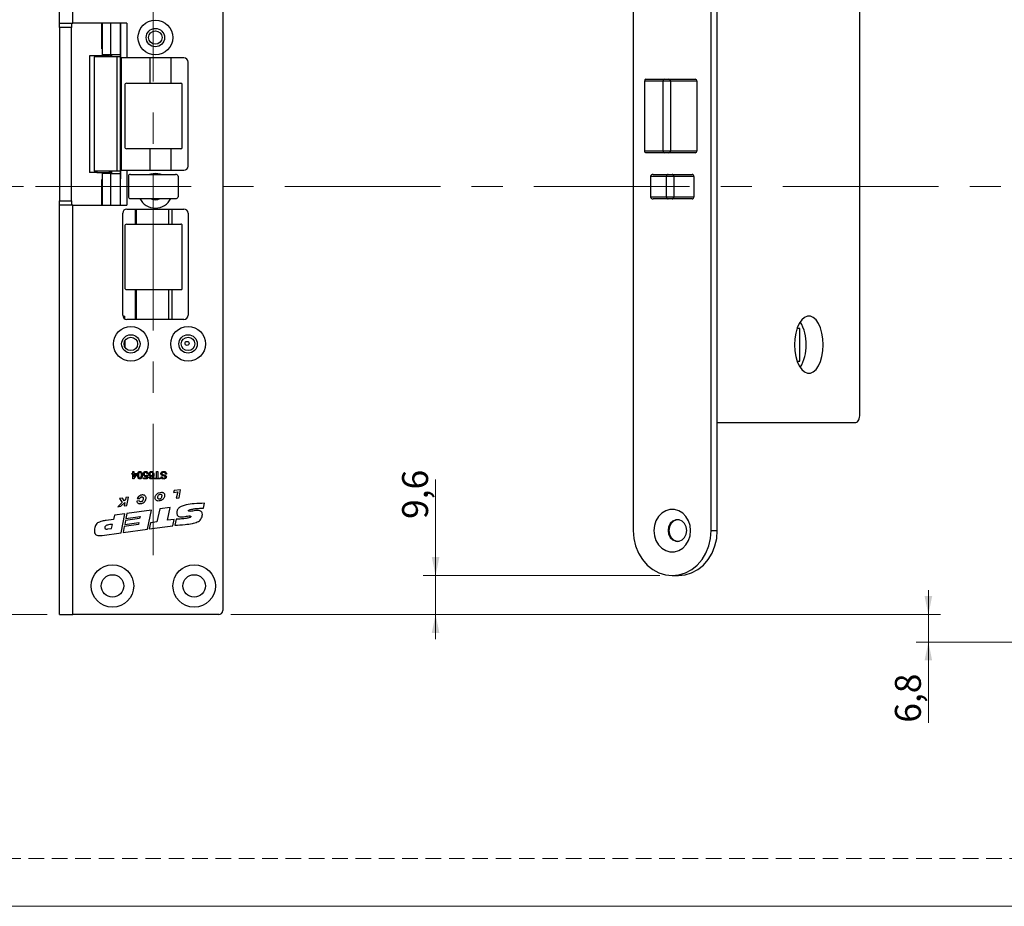
# Model space of a CAD drawing. Units: millimetres. Extents: x 0 to 210, y 0 to 297.
# Drawn here: x 49 to 130, y 0 to 72 of the extents above; entities that cross this region are included whole.
import ezdxf

# ---------------------------------------------------------------- set-up
doc = ezdxf.new("R2010")
doc.units = ezdxf.units.MM
doc.linetypes.add('CENTERX2', pattern=[20.32, 12.7, -2.54, 2.54, -2.54])
doc.linetypes.add('HIDDEN', pattern=[1.905, 1.27, -0.635])
doc.layers.add('STÖDLINJER', color=7, linetype='HIDDEN', plot=False)
doc.styles.add('SLDTEXTSTYLE1', font='TXT', dxfattribs={"width": 0.605})
doc.dimstyles.new('SLDDIMSTYLE1', dxfattribs={"dimtxt": 2.054655, "dimasz": 1.5, "dimexe": 0, "dimexo": 0.0625, "dimgap": 0.513664, "dimtad": 1, "dimdec": 1, "dimlfac": 3, "dimrnd": 1e-09, "dimzin": 12, "dimdsep": 46, "dimtxsty": 'SLDTEXTSTYLE1', "dimsah": 1, "dimcen": 0.09, "dimadec": 0, "dimazin": 3, "dimtfac": 1, "dimtdec": 1, "dimtofl": 0, "dimtmove": 0, "dimatfit": 3, "dimfxl": 0, "dimfrac": 2, "dimtolj": 1, "dimtzin": 12, "dimarcsym": 0})
doc.dimstyles.new('SLDDIMSTYLE2', dxfattribs={"dimtxt": 2.054655, "dimasz": 1.5, "dimexe": 0, "dimexo": 0.0625, "dimgap": 0.513664, "dimtad": 1, "dimdec": 1, "dimlfac": 3, "dimrnd": 1e-09, "dimzin": 12, "dimdsep": 46, "dimtxsty": 'SLDTEXTSTYLE1', "dimsah": 1, "dimcen": 0.09, "dimadec": 0, "dimazin": 3, "dimtfac": 1, "dimtdec": 1, "dimtmove": 0, "dimatfit": 0, "dimfxl": 0, "dimfrac": 2, "dimtolj": 1, "dimtzin": 12, "dimarcsym": 0})

# ---------------------------------------------------------------- blocks, each defined once
blk = doc.blocks.new('_D_19')
at = {"color": 7, "linetype": 'Continuous', "lineweight": 0}
for p, q in [((49.766, 58.743), (41.702, 58.743)), ((42.702, 58.743), (42.702, 23.81)), ((51.702, 23.81), (41.702, 23.81))]:
    blk.add_line(p, q, dxfattribs=at)
at = {"color": 7, "linetype": 'Continuous', "lineweight": 18}
for points in [[(42.702, 58.743), (42.392, 57.243), (43.012, 57.243)], [(42.702, 23.81), (43.012, 25.31), (42.392, 25.31)]]:
    blk.add_solid(points, dxfattribs=at)
at = {"color": 7, "linetype": 'Continuous', "lineweight": 18, "insert": (39.973, 38.384), "char_height": 2.1167, "attachment_point": 1, "rotation": 90, "style": 'SLDTEXTSTYLE1'}
blk.add_mtext('104,8', dxfattribs=at)
blk = doc.blocks.new('_D_20')
at = {"color": 7, "linetype": 'Continuous', "lineweight": 0}
for p, q in [((83.391, 26.993), (83.391, 34.825)), ((101.693, 26.993), (82.391, 26.993)), ((83.391, 23.81), (83.391, 26.993)), ((66.702, 23.81), (84.391, 23.81)), ((83.391, 23.81), (83.391, 21.81))]:
    blk.add_line(p, q, dxfattribs=at)
at = {"color": 7, "linetype": 'Continuous', "lineweight": 18}
for points in [[(83.391, 26.993), (83.701, 28.493), (83.081, 28.493)], [(83.391, 23.81), (83.081, 22.31), (83.701, 22.31)]]:
    blk.add_solid(points, dxfattribs=at)
at = {"color": 7, "linetype": 'Continuous', "lineweight": 18, "insert": (80.662, 31.611), "char_height": 2.1167, "attachment_point": 1, "rotation": 90, "style": 'SLDTEXTSTYLE1'}
blk.add_mtext('9,6', dxfattribs=at)
blk = doc.blocks.new('_D_21')
at = {"color": 7, "linetype": 'Continuous', "lineweight": 0}
for p, q in [((123.587, 23.81), (123.587, 25.81)), ((66.702, 23.81), (124.587, 23.81)), ((123.587, 23.81), (123.587, 21.56)), ((146.527, 21.56), (122.587, 21.56)), ((123.587, 21.56), (123.587, 14.983))]:
    blk.add_line(p, q, dxfattribs=at)
at = {"color": 7, "linetype": 'Continuous', "lineweight": 18}
for points in [[(123.587, 23.81), (123.897, 25.31), (123.277, 25.31)], [(123.587, 21.56), (123.277, 20.06), (123.897, 20.06)]]:
    blk.add_solid(points, dxfattribs=at)
at = {"color": 7, "linetype": 'Continuous', "lineweight": 18, "insert": (120.858, 14.983), "char_height": 2.1167, "attachment_point": 1, "rotation": 90, "style": 'SLDTEXTSTYLE1'}
blk.add_mtext('6,8', dxfattribs=at)

msp = doc.modelspace()

# ---------------------------------------------------------------- linework, layer by layer
at = {"color": 7, "linetype": 'Continuous', "lineweight": 25}
for p, q in [((52.702, 72.06), (52.702, 105.477)), ((53.802, 72.06), (53.802, 105.477)), ((66.035, 105.143), (66.035, 24.143)), ((99.517, 98.327), (99.517, 30.66)), ((105.868, 30.66), (105.868, 98.327)), ((106.368, 30.66), (106.368, 98.327)), ((118.007, 40.16), (118.007, 88.827)), ((52.702, 72.06), (53.802, 72.06)), ((52.702, 71.727), (52.702, 72.06)), ((53.702, 71.727), (52.702, 71.727)), ((52.702, 71.727), (52.702, 57.56)), ((53.702, 72.06), (53.702, 71.727)), ((53.702, 57.56), (53.702, 71.727)), ((58.202, 72.06), (53.802, 72.06)), ((56.172, 69.977), (56.172, 72.06)), ((56.202, 72.06), (56.202, 69.477)), ((56.868, 72.06), (56.868, 69.477)), ((57.702, 69.31), (57.702, 72.06)), ((58.202, 72.06), (58.202, 69.227)), ((56.172, 69.977), (56.202, 69.977)), ((55.159, 69.41), (55.159, 59.877)), ((55.764, 69.41), (55.159, 69.41)), ((55.535, 69.31), (55.535, 59.977)), ((57.414, 69.31), (55.535, 69.31)), ((55.764, 69.41), (55.764, 69.31)), ((56.797, 69.41), (55.764, 69.41)), ((56.868, 69.477), (56.202, 69.477)), ((56.202, 69.477), (56.202, 69.41)), ((56.868, 69.477), (56.868, 69.41)), ((57.702, 69.477), (56.868, 69.477)), ((56.868, 69.41), (56.868, 69.31)), ((57.414, 59.977), (57.414, 69.31)), ((57.703, 69.31), (57.414, 69.31)), ((57.703, 59.977), (57.703, 69.31)), ((58.202, 69.227), (57.703, 69.227)), ((62.868, 69.227), (58.202, 69.227)), ((63.202, 60.393), (63.202, 68.893)), ((100.554, 67.493), (102.097, 67.493)), ((102.097, 67.493), (102.403, 67.493)), ((102.403, 67.493), (104.569, 67.493)), ((58.035, 66.993), (58.035, 61.993)), ((58.202, 67.16), (62.604, 67.16)), ((62.702, 67.145), (62.702, 61.842)), ((101.936, 67.327), (100.436, 67.327)), ((100.436, 67.327), (100.436, 61.66)), ((102.547, 67.327), (101.936, 67.327)), ((101.936, 67.327), (101.936, 61.66)), ((102.547, 67.327), (102.547, 61.66)), ((104.714, 67.327), (102.547, 67.327)), ((104.714, 67.327), (104.714, 61.66)), ((58.202, 61.827), (62.604, 61.827)), ((100.436, 61.66), (101.936, 61.66)), ((102.097, 61.493), (100.554, 61.493)), ((101.936, 61.66), (102.547, 61.66)), ((102.403, 61.493), (102.097, 61.493)), ((104.569, 61.493), (102.403, 61.493)), ((102.547, 61.66), (104.714, 61.66)), ((55.764, 59.877), (55.159, 59.877)), ((57.414, 59.977), (55.535, 59.977)), ((55.764, 59.977), (55.764, 59.877)), ((55.764, 59.877), (56.797, 59.877)), ((56.202, 59.877), (56.202, 59.81)), ((56.868, 59.81), (56.202, 59.81)), ((56.202, 59.81), (56.202, 57.227)), ((56.868, 59.977), (56.868, 59.877)), ((56.868, 59.877), (56.868, 59.81)), ((56.868, 59.81), (56.868, 57.227)), ((56.868, 59.81), (57.702, 59.81)), ((57.703, 59.977), (57.414, 59.977)), ((57.702, 57.227), (57.702, 59.977)), ((57.703, 60.06), (58.202, 60.06)), ((58.202, 60.06), (58.202, 57.227)), ((58.202, 60.06), (62.868, 60.06)), ((58.335, 59.56), (58.335, 57.927)), ((58.502, 59.727), (62.171, 59.727)), ((62.402, 59.593), (62.402, 57.893)), ((102.21, 59.56), (100.93, 59.56)), ((100.93, 59.56), (100.93, 57.893)), ((101.132, 59.727), (102.371, 59.727)), ((102.82, 59.56), (102.21, 59.56)), ((102.21, 59.56), (102.21, 57.893)), ((102.371, 59.727), (102.676, 59.727)), ((102.676, 59.727), (104.309, 59.727)), ((102.82, 59.56), (102.82, 57.893)), ((104.454, 59.56), (102.82, 59.56)), ((104.454, 59.56), (104.454, 57.893)), ((56.202, 59.31), (56.172, 59.31)), ((56.172, 57.227), (56.172, 59.31)), ((100.93, 57.893), (102.21, 57.893)), ((102.21, 57.893), (102.82, 57.893)), ((102.82, 57.893), (104.454, 57.893)), ((52.702, 57.56), (53.702, 57.56)), ((52.702, 57.227), (52.702, 57.56)), ((52.702, 23.81), (52.702, 57.227)), ((53.802, 57.227), (52.702, 57.227)), ((53.702, 57.56), (53.702, 57.227)), ((53.802, 23.81), (53.802, 57.227)), ((53.802, 57.227), (58.202, 57.227)), ((58.502, 57.76), (62.171, 57.76)), ((102.371, 57.727), (101.132, 57.727)), ((102.676, 57.727), (102.371, 57.727)), ((104.309, 57.727), (102.676, 57.727)), ((57.868, 48.227), (57.868, 56.56)), ((58.202, 56.893), (62.868, 56.893)), ((63.202, 56.56), (63.202, 48.227)), ((58.035, 55.493), (58.035, 50.493)), ((58.202, 55.66), (62.604, 55.66)), ((62.702, 55.645), (62.702, 50.342)), ((58.202, 50.327), (62.604, 50.327)), ((57.875, 48.16), (58.034, 48.16)), ((58.034, 47.938), (58.034, 48.16)), ((62.868, 47.893), (58.202, 47.893)), ((113.107, 47.16), (112.883, 47.16)), ((113.107, 44.493), (113.107, 47.16)), ((58.035, 46.122), (58.035, 45.664)), ((112.883, 44.493), (113.107, 44.493)), ((106.368, 39.493), (117.674, 39.493)), ((58.702, 35.331), (58.702, 35.477)), ((58.702, 35.477), (58.779, 35.477)), ((58.779, 35.477), (58.779, 35.331)), ((60.638, 35.477), (60.723, 35.477)), ((60.638, 34.946), (60.638, 35.477)), ((60.723, 35.477), (60.723, 34.946)), ((58.625, 35.331), (58.702, 35.331)), ((58.625, 35.254), (58.625, 35.331)), ((58.702, 35.254), (58.625, 35.254)), ((58.702, 34.885), (58.702, 35.254)), ((58.756, 34.885), (58.702, 34.885)), ((59.04, 35.254), (58.756, 34.885)), ((58.779, 35.331), (59.04, 35.331)), ((58.779, 35.038), (58.945, 35.254)), ((58.779, 35.254), (58.779, 35.038)), ((58.945, 35.254), (58.779, 35.254)), ((59.04, 35.331), (59.04, 35.254)), ((59.578, 34.885), (59.578, 34.962)), ((59.578, 34.962), (59.8, 34.962)), ((59.862, 34.885), (59.578, 34.885)), ((59.8, 34.962), (59.83, 35.117)), ((59.847, 35.2), (59.924, 35.192)), ((59.931, 35.315), (59.855, 35.308)), ((59.924, 35.192), (59.862, 34.885)), ((60.016, 35.031), (60.093, 35.039)), ((60.446, 34.946), (60.638, 34.946)), ((60.446, 34.877), (60.446, 34.946)), ((60.915, 34.877), (60.446, 34.877)), ((60.723, 34.946), (60.915, 34.946)), ((60.915, 34.946), (60.915, 34.877)), ((60.999, 35.046), (61.084, 35.046)), ((61.453, 35.269), (61.368, 35.269)), ((62.056, 33.929), (62.006, 33.769)), ((62.006, 33.769), (62.354, 33.818)), ((62.59, 33.986), (62.056, 33.929)), ((62.354, 33.818), (62.243, 33.303)), ((62.465, 33.327), (62.59, 33.986)), ((57.823, 32.94), (57.474, 32.607)), ((57.845, 33.314), (57.607, 33.277)), ((57.607, 33.277), (57.823, 32.94)), ((57.731, 32.643), (58.053, 32.956)), ((57.995, 33.081), (57.845, 33.314)), ((58.091, 33.158), (57.995, 33.081)), ((58.053, 32.956), (58.001, 32.68)), ((58.129, 33.359), (58.091, 33.158)), ((58.354, 33.394), (58.129, 33.359)), ((58.199, 32.708), (58.354, 33.394)), ((59.244, 33.091), (59.019, 33.071)), ((59.052, 33.267), (59.27, 33.28)), ((62.243, 33.303), (62.465, 33.327)), ((57.474, 32.607), (57.731, 32.643)), ((58.001, 32.68), (58.199, 32.708)), ((60.23, 32.335), (58.218, 32.06)), ((59.895, 30.774), (60.23, 32.335)), ((60.887, 32.425), (60.662, 31.378)), ((61.746, 32.542), (60.887, 32.425)), ((61.522, 31.502), (61.746, 32.542)), ((64.449, 32.491), (64.535, 32.89)), ((57.124, 31.571), (56.517, 31.488)), ((57.196, 31.92), (57.124, 31.571)), ((58.058, 32.038), (57.196, 31.92)), ((57.737, 30.479), (58.058, 32.038)), ((58.099, 31.484), (58.031, 31.152)), ((59.254, 31.642), (58.099, 31.484)), ((58.218, 32.06), (58.132, 31.643)), ((58.132, 31.643), (59.287, 31.801)), ((59.287, 31.801), (59.254, 31.642)), ((60.662, 31.378), (60.138, 31.306)), ((62.075, 31.578), (61.522, 31.502)), ((61.963, 31.056), (62.075, 31.578)), ((62.22, 31.594), (62.115, 31.105)), ((56.645, 30.792), (56.963, 30.829)), ((56.963, 30.829), (57.038, 31.164)), ((58.001, 31.006), (57.896, 30.501)), ((57.896, 30.501), (59.895, 30.774)), ((59.156, 31.164), (58.001, 31.006)), ((58.031, 31.152), (59.186, 31.31)), ((59.186, 31.31), (59.156, 31.164)), ((60.138, 31.306), (60.027, 30.792)), ((60.027, 30.792), (61.963, 31.056)), ((105.868, 30.66), (106.368, 30.66)), ((56.198, 30.269), (57.737, 30.479)), ((102.693, 26.993), (103.193, 26.993)), ((52.702, 23.81), (53.802, 23.81)), ((65.702, 23.81), (53.802, 23.81))]:
    msp.add_line(p, q, dxfattribs=at)
at = {"color": 7, "linetype": 'CENTERX2', "lineweight": 18}
for p, q in [((60.368, 100.327), (60.368, 28.66)), ((50.766, 58.743), (163.309, 58.743))]:
    msp.add_line(p, q, dxfattribs=at)
at = {"color": 7, "linetype": 'CENTERX2'}
msp.add_line((57.702, 72.06), (57.702, 57.227), dxfattribs=at)
at = {"color": 102, "linetype": 'Continuous', "lineweight": 25}
for p, q in [((56.797, 69.31), (56.797, 69.41)), ((56.968, 69.477), (56.968, 69.31)), ((57.778, 60.06), (57.778, 69.227)), ((60.123, 67.16), (60.123, 69.227)), ((61.812, 67.16), (61.812, 69.227)), ((60.123, 60.06), (60.123, 61.827)), ((61.812, 60.06), (61.812, 61.827)), ((56.797, 59.877), (56.797, 59.977)), ((56.968, 59.977), (56.968, 59.81)), ((58.926, 55.66), (58.926, 56.893)), ((58.996, 55.66), (58.996, 56.893)), ((61.593, 56.893), (61.593, 55.66)), ((61.893, 55.66), (61.893, 56.893)), ((58.926, 47.893), (58.926, 50.327)), ((58.996, 47.893), (58.996, 50.327)), ((61.593, 50.327), (61.593, 47.893)), ((61.893, 47.893), (61.893, 50.327))]:
    msp.add_line(p, q, dxfattribs=at)
at = {"color": 7, "linetype": 'Continuous', "lineweight": 18}
msp.add_line((210, 0), (0, 0), dxfattribs=at)
at = {"color": 7, "linetype": 'Continuous', "lineweight": 25, "flags": 128}
for points in [[(60.535, 59.81), (60.153, 59.757), (60.056, 59.727)], [(61.014, 59.727), (60.917, 59.757), (60.535, 59.81)], [(115.007, 45.827), (114.982, 46.312), (114.907, 46.776), (114.785, 47.198), (114.621, 47.561), (114.424, 47.847), (114.201, 48.046), (113.963, 48.147), (113.719, 48.147), (113.48, 48.046), (113.257, 47.847), (113.06, 47.561), (112.897, 47.198), (112.775, 46.776), (112.7, 46.312), (112.674, 45.827), (112.7, 45.341), (112.775, 44.878), (112.897, 44.455), (113.06, 44.093), (113.257, 43.806), (113.48, 43.607), (113.719, 43.506), (113.963, 43.506), (114.201, 43.607), (114.424, 43.806), (114.621, 44.093), (114.785, 44.455), (114.907, 44.878), (114.982, 45.341), (115.007, 45.827)], [(117.674, 39.493), (117.739, 39.506), (117.802, 39.544), (117.859, 39.606), (117.91, 39.689), (117.951, 39.79), (117.982, 39.905), (118.001, 40.03), (118.007, 40.16)], [(104.194, 30.66), (104.15, 31.075), (104.022, 31.465), (103.816, 31.809), (103.546, 32.086), (103.225, 32.281), (102.874, 32.381), (102.512, 32.381), (102.161, 32.281), (101.84, 32.086), (101.569, 31.809), (101.364, 31.465), (101.235, 31.075), (101.192, 30.66), (101.235, 30.245), (101.364, 29.854), (101.569, 29.511), (101.84, 29.233), (102.161, 29.039), (102.512, 28.939), (102.874, 28.939), (103.225, 29.039), (103.546, 29.233), (103.816, 29.511), (104.022, 29.854), (104.15, 30.245), (104.194, 30.66)], [(103.883, 30.66), (103.837, 30.962), (103.704, 31.228), (103.5, 31.425), (103.251, 31.53), (102.985, 31.53), (102.735, 31.425), (102.532, 31.228), (102.399, 30.962), (102.353, 30.66), (102.399, 30.358), (102.532, 30.092), (102.735, 29.895), (102.985, 29.79), (103.251, 29.79), (103.5, 29.895), (103.704, 30.092), (103.837, 30.358), (103.883, 30.66)], [(103.155, 31.542), (103.06, 31.53), (102.81, 31.425), (102.607, 31.228), (102.474, 30.962), (102.428, 30.66), (102.474, 30.358), (102.607, 30.092), (102.81, 29.895), (103.06, 29.79), (103.155, 29.778)], [(99.517, 30.66), (99.566, 30.023), (99.709, 29.406), (99.943, 28.827), (100.26, 28.303), (100.652, 27.851), (101.105, 27.484), (101.607, 27.214), (102.141, 27.049), (102.693, 26.993), (103.244, 27.049), (103.779, 27.214), (104.281, 27.484), (104.734, 27.851), (105.125, 28.303), (105.443, 28.827), (105.677, 29.406), (105.82, 30.023), (105.868, 30.66)], [(103.193, 26.993), (103.744, 27.049), (104.279, 27.214), (104.781, 27.484), (105.234, 27.851), (105.625, 28.303), (105.943, 28.827), (106.177, 29.406), (106.32, 30.023), (106.368, 30.66)]]:
    msp.add_lwpolyline(points, dxfattribs=at)
at = {"color": 7, "linetype": 'Continuous', "lineweight": 25}
for centre, radius in [((60.535, 70.893), 1.417), ((60.535, 70.893), 0.75), ((60.535, 70.893), 0.55), ((58.535, 45.893), 1.417), ((58.535, 45.893), 0.75), ((63.202, 45.893), 1.417), ((63.202, 45.893), 0.75), ((58.535, 45.893), 0.55), ((63.202, 45.893), 0.55), ((63.122, 45.933), 0.167), ((57.035, 26.143), 1.733), ((63.702, 26.143), 1.733), ((57.035, 26.143), 0.917), ((63.702, 26.143), 0.917)]:
    msp.add_circle(centre, radius, dxfattribs=at)
for centre, radius, start, end in [((62.868, 68.893), 0.333, 0, 90), ((102.1, 67.329), 0.164, 91.01019, 180.97576), ((102.391, 67.337), 0.157, 356.18874, 85.59805), ((104.557, 67.337), 0.157, 356.18874, 85.59805), ((58.202, 66.993), 0.167, 90, 180), ((58.202, 61.993), 0.167, 180, 270), ((102.1, 61.657), 0.164, 179.02424, 268.98981), ((102.391, 61.65), 0.157, 274.40195, 3.81126), ((104.557, 61.65), 0.157, 274.40195, 3.81126), ((62.868, 60.393), 0.333, 270, 0), ((58.502, 59.56), 0.167, 90, 180), ((102.374, 59.563), 0.164, 91.01019, 180.97576), ((102.664, 59.57), 0.157, 356.18874, 85.59805), ((104.297, 59.57), 0.157, 356.18874, 85.59805), ((58.502, 57.927), 0.167, 180, 270), ((102.374, 57.89), 0.164, 179.02424, 268.98981), ((102.664, 57.883), 0.157, 274.40195, 3.81126), ((104.297, 57.883), 0.157, 274.40195, 3.81126), ((60.535, 58.393), 1.417, 206.55514, 333.44486), ((60.535, 58.393), 0.75, 237.61246, 302.38754), ((58.202, 56.56), 0.333, 90, 180), ((62.868, 56.56), 0.333, 0, 90), ((58.202, 55.493), 0.167, 90, 180), ((58.202, 50.493), 0.167, 180, 270), ((58.202, 48.227), 0.333, 180, 270), ((62.868, 48.227), 0.333, 270, 0), ((110.253, 45.98), 3.357, 357.38487, 30.68628), ((110.162, 45.696), 3.447, 329.76054, 2.16831), ((65.702, 24.143), 0.333, 270, 0)]:
    msp.add_arc(centre, radius, start, end, dxfattribs=at)
for centre, major_axis, ratio, start_param, end_param in [((100.554, 67.327), (0, 0.167), 0.707107, 0, 1.570796), ((62.604, 66.993), (-0.236, 0), 0.707107, 4.28531, 4.712389), ((62.604, 61.993), (0.236, 0), 0.707107, 4.712389, 5.139468), ((100.554, 61.66), (0, 0.167), 0.707107, 1.570796, 3.141593), ((62.171, 59.56), (-0.236, 0), 0.707107, 3.342434, 4.712389), ((101.047, 59.56), (0, 0.167), 0.707107, 1.369955, 1.570796), ((101.132, 59.56), (0.204, 0), 0.816497, 1.570796, 2.940751), ((62.171, 57.927), (0.236, 0), 0.707107, 4.712389, 6.082343), ((101.047, 57.893), (0, 0.167), 0.707107, 1.570796, 1.771638), ((101.132, 57.893), (0.204, 0), 0.816497, 3.342434, 4.712389), ((62.604, 55.493), (-0.236, 0), 0.707107, 4.28531, 4.712389), ((62.604, 50.493), (0.236, 0), 0.707107, 4.712389, 5.139468)]:
    msp.add_ellipse(centre, major_axis=major_axis, ratio=ratio, start_param=start_param, end_param=end_param, dxfattribs=at)
for points, knots in [([(59.086, 35.181), (59.089, 35.25), (59.092, 35.337), (59.142, 35.426), (59.18, 35.461), (59.228, 35.481), (59.261, 35.483), (59.278, 35.484)], [0, 0, 0, 0, 0.499116, 0.624469, 0.74956, 0.874661, 1, 1, 1, 1]), ([(59.278, 35.415), (59.266, 35.414), (59.242, 35.411), (59.211, 35.389), (59.188, 35.361), (59.165, 35.291), (59.164, 35.23), (59.163, 35.181)], [0, 0, 0, 0, 0.124658, 0.249391, 0.374377, 0.49959, 1, 1, 1, 1]), ([(59.278, 35.484), (59.307, 35.482), (59.359, 35.477), (59.396, 35.442), (59.412, 35.427)], [0, 0, 0, 0, 0.559716, 1, 1, 1, 1]), ([(59.394, 35.181), (59.393, 35.23), (59.392, 35.291), (59.369, 35.361), (59.346, 35.389), (59.315, 35.411), (59.291, 35.414), (59.278, 35.415)], [0, 0, 0, 0, 0.500363, 0.625568, 0.750538, 0.875304, 1, 1, 1, 1]), ([(59.412, 35.427), (59.433, 35.383), (59.469, 35.305), (59.47, 35.219), (59.47, 35.181)], [0, 0, 0, 0, 0.557973, 1, 1, 1, 1]), ([(59.547, 35.271), (59.549, 35.3), (59.553, 35.35), (59.581, 35.393), (59.593, 35.412)], [0, 0, 0, 0, 0.559726, 1, 1, 1, 1]), ([(59.593, 35.412), (59.617, 35.435), (59.66, 35.478), (59.719, 35.482), (59.745, 35.484)], [0, 0, 0, 0, 0.558446, 1, 1, 1, 1]), ([(59.745, 35.415), (59.725, 35.413), (59.686, 35.409), (59.645, 35.368), (59.627, 35.322), (59.625, 35.291), (59.624, 35.276)], [0, 0, 0, 0, 0.279515, 0.558288, 0.778902, 1, 1, 1, 1]), ([(59.745, 35.484), (59.771, 35.482), (59.824, 35.478), (59.885, 35.434), (59.922, 35.376), (59.928, 35.336), (59.931, 35.315)], [0, 0, 0, 0, 0.2800499, 0.5592639, 0.7794207, 1, 1, 1, 1]), ([(59.855, 35.308), (59.851, 35.323), (59.845, 35.354), (59.819, 35.392), (59.782, 35.413), (59.757, 35.414), (59.745, 35.415)], [0, 0, 0, 0, 0.280714, 0.559926, 0.779622, 1, 1, 1, 1]), ([(60.008, 35.279), (60.011, 35.308), (60.017, 35.367), (60.064, 35.437), (60.129, 35.478), (60.175, 35.482), (60.198, 35.484)], [0, 0, 0, 0, 0.280223, 0.559754, 0.779756, 1, 1, 1, 1]), ([(60.204, 35.415), (60.185, 35.413), (60.147, 35.409), (60.107, 35.371), (60.088, 35.326), (60.086, 35.296), (60.085, 35.282)], [0, 0, 0, 0, 0.279489, 0.558551, 0.778978, 1, 1, 1, 1]), ([(60.198, 35.484), (60.223, 35.482), (60.273, 35.478), (60.339, 35.435), (60.402, 35.343), (60.405, 35.257), (60.408, 35.196)], [0, 0, 0, 0, 0.186919, 0.373549, 0.560232, 1, 1, 1, 1]), ([(60.331, 35.278), (60.329, 35.297), (60.324, 35.336), (60.293, 35.383), (60.25, 35.411), (60.219, 35.414), (60.204, 35.415)], [0, 0, 0, 0, 0.280044, 0.559767, 0.779754, 1, 1, 1, 1]), ([(60.984, 35.306), (60.989, 35.336), (60.998, 35.394), (61.08, 35.47), (61.155, 35.479), (61.202, 35.484)], [0, 0, 0, 0, 0.279942, 0.560093, 1, 1, 1, 1]), ([(61.205, 35.415), (61.187, 35.414), (61.152, 35.412), (61.105, 35.39), (61.075, 35.353), (61.071, 35.325), (61.069, 35.311)], [0, 0, 0, 0, 0.280849, 0.560832, 0.780509, 1, 1, 1, 1]), ([(61.202, 35.484), (61.237, 35.482), (61.306, 35.479), (61.394, 35.429), (61.443, 35.351), (61.45, 35.296), (61.453, 35.269)], [0, 0, 0, 0, 0.280801, 0.559621, 0.779651, 1, 1, 1, 1]), ([(61.368, 35.269), (61.365, 35.292), (61.358, 35.338), (61.314, 35.387), (61.259, 35.411), (61.223, 35.414), (61.205, 35.415)], [0, 0, 0, 0, 0.2805933, 0.5586369, 0.779198, 1, 1, 1, 1]), ([(59.278, 34.877), (59.261, 34.878), (59.227, 34.881), (59.18, 34.901), (59.142, 34.936), (59.094, 35.027), (59.09, 35.112), (59.086, 35.181)], [0, 0, 0, 0, 0.1253833, 0.2506337, 0.3757012, 0.5011173, 1, 1, 1, 1]), ([(59.163, 35.181), (59.164, 35.132), (59.164, 35.07), (59.188, 35), (59.211, 34.971), (59.242, 34.95), (59.267, 34.948), (59.279, 34.946)], [0, 0, 0, 0, 0.500352, 0.625529, 0.750516, 0.875255, 1, 1, 1, 1]), ([(59.47, 35.181), (59.468, 35.112), (59.465, 35.025), (59.414, 34.936), (59.377, 34.901), (59.329, 34.88), (59.295, 34.878), (59.278, 34.877)], [0, 0, 0, 0, 0.499127, 0.624506, 0.749594, 0.874674, 1, 1, 1, 1]), ([(59.279, 34.946), (59.297, 34.949), (59.329, 34.953), (59.35, 34.977), (59.359, 34.988)], [0, 0, 0, 0, 0.55834, 1, 1, 1, 1]), ([(59.359, 34.988), (59.371, 35.022), (59.394, 35.085), (59.394, 35.151), (59.394, 35.181)], [0, 0, 0, 0, 0.558062, 1, 1, 1, 1]), ([(59.723, 35.077), (59.696, 35.081), (59.641, 35.088), (59.583, 35.143), (59.551, 35.206), (59.549, 35.25), (59.547, 35.271)], [0, 0, 0, 0, 0.2791745, 0.5587432, 0.7791568, 1, 1, 1, 1]), ([(59.624, 35.276), (59.625, 35.257), (59.628, 35.219), (59.656, 35.172), (59.7, 35.149), (59.73, 35.147), (59.744, 35.146)], [0, 0, 0, 0, 0.280653, 0.559595, 0.77929, 1, 1, 1, 1]), ([(59.83, 35.117), (59.812, 35.105), (59.779, 35.082), (59.74, 35.079), (59.723, 35.077)], [0, 0, 0, 0, 0.559939, 1, 1, 1, 1]), ([(59.744, 35.146), (59.756, 35.147), (59.778, 35.148), (59.817, 35.163), (59.835, 35.186), (59.847, 35.2)], [0, 0, 0, 0, 0.28088, 0.56114, 1, 1, 1, 1]), ([(60.185, 35.085), (60.158, 35.088), (60.103, 35.096), (60.044, 35.15), (60.012, 35.214), (60.01, 35.258), (60.008, 35.279)], [0, 0, 0, 0, 0.27914, 0.558796, 0.779165, 1, 1, 1, 1]), ([(60.189, 34.877), (60.165, 34.879), (60.117, 34.883), (60.06, 34.923), (60.027, 34.975), (60.019, 35.012), (60.016, 35.031)], [0, 0, 0, 0, 0.280049, 0.559187, 0.779374, 1, 1, 1, 1]), ([(60.085, 35.282), (60.086, 35.263), (60.089, 35.226), (60.119, 35.181), (60.163, 35.157), (60.192, 35.155), (60.207, 35.154)], [0, 0, 0, 0, 0.28043, 0.559351, 0.77934, 1, 1, 1, 1]), ([(60.093, 35.039), (60.096, 35.026), (60.101, 35.004), (60.115, 34.985), (60.121, 34.977)], [0, 0, 0, 0, 0.560488, 1, 1, 1, 1]), ([(60.121, 34.977), (60.133, 34.967), (60.154, 34.949), (60.182, 34.947), (60.194, 34.946)], [0, 0, 0, 0, 0.5590039, 1, 1, 1, 1]), ([(60.331, 35.164), (60.309, 35.139), (60.27, 35.094), (60.211, 35.088), (60.185, 35.085)], [0, 0, 0, 0, 0.558594, 1, 1, 1, 1]), ([(60.342, 34.945), (60.318, 34.923), (60.274, 34.883), (60.215, 34.879), (60.189, 34.877)], [0, 0, 0, 0, 0.55838, 1, 1, 1, 1]), ([(60.194, 34.946), (60.207, 34.947), (60.23, 34.949), (60.25, 34.96), (60.259, 34.964)], [0, 0, 0, 0, 0.559717, 1, 1, 1, 1]), ([(60.207, 35.154), (60.225, 35.156), (60.262, 35.16), (60.304, 35.192), (60.328, 35.234), (60.33, 35.263), (60.331, 35.278)], [0, 0, 0, 0, 0.279727, 0.559282, 0.779422, 1, 1, 1, 1]), ([(60.259, 34.964), (60.274, 34.979), (60.303, 35.008), (60.328, 35.079), (60.33, 35.131), (60.331, 35.164)], [0, 0, 0, 0, 0.279381, 0.559194, 1, 1, 1, 1]), ([(60.408, 35.196), (60.407, 35.146), (60.406, 35.057), (60.362, 34.979), (60.342, 34.945)], [0, 0, 0, 0, 0.5613959, 1, 1, 1, 1]), ([(61.088, 35.162), (61.072, 35.17), (61.041, 35.186), (61.006, 35.222), (60.987, 35.265), (60.985, 35.293), (60.984, 35.306)], [0, 0, 0, 0, 0.280354, 0.559859, 0.779834, 1, 1, 1, 1]), ([(61.222, 34.87), (61.192, 34.871), (61.133, 34.875), (61.056, 34.913), (61.009, 34.977), (61.003, 35.023), (60.999, 35.046)], [0, 0, 0, 0, 0.2808276, 0.5601654, 0.7798629, 1, 1, 1, 1]), ([(61.069, 35.311), (61.069, 35.3), (61.071, 35.28), (61.093, 35.248), (61.118, 35.237), (61.132, 35.23)], [0, 0, 0, 0, 0.280102, 0.559918, 1, 1, 1, 1]), ([(61.084, 35.046), (61.087, 35.028), (61.094, 34.993), (61.142, 34.944), (61.189, 34.941), (61.218, 34.939)], [0, 0, 0, 0, 0.281092, 0.560226, 1, 1, 1, 1]), ([(61.324, 35.081), (61.298, 35.094), (61.256, 35.115), (61.193, 35.128), (61.14, 35.143), (61.105, 35.155), (61.088, 35.162)], [0, 0, 0, 0, 0.338417, 0.558988, 0.779546, 1, 1, 1, 1]), ([(61.132, 35.23), (61.156, 35.222), (61.195, 35.209), (61.25, 35.195), (61.297, 35.182), (61.326, 35.17), (61.341, 35.163)], [0, 0, 0, 0, 0.339949, 0.560032, 0.780086, 1, 1, 1, 1]), ([(61.218, 34.939), (61.248, 34.94), (61.293, 34.943), (61.331, 34.98), (61.344, 35.006), (61.345, 35.021), (61.345, 35.028)], [0, 0, 0, 0, 0.498773, 0.74858, 0.874241, 1, 1, 1, 1]), ([(61.43, 35.034), (61.428, 35.015), (61.424, 34.978), (61.394, 34.93), (61.329, 34.88), (61.266, 34.874), (61.222, 34.87)], [0, 0, 0, 0, 0.187031, 0.374094, 0.561123, 1, 1, 1, 1]), ([(61.345, 35.028), (61.344, 35.039), (61.342, 35.059), (61.329, 35.074), (61.324, 35.081)], [0, 0, 0, 0, 0.559617, 1, 1, 1, 1]), ([(61.341, 35.163), (61.355, 35.156), (61.382, 35.14), (61.42, 35.098), (61.426, 35.058), (61.43, 35.034)], [0, 0, 0, 0, 0.281443, 0.562315, 1, 1, 1, 1]), ([(60.77, 33.071), (60.811, 33.073), (60.898, 33.078), (61.023, 33.125), (61.136, 33.197), (61.221, 33.294), (61.274, 33.401), (61.297, 33.508), (61.29, 33.607), (61.254, 33.687), (61.195, 33.744), (61.119, 33.779), (60.984, 33.796), (60.793, 33.751), (60.627, 33.628), (60.544, 33.495), (60.51, 33.391), (60.511, 33.288), (60.542, 33.199), (60.6, 33.13), (60.677, 33.084), (60.738, 33.076), (60.77, 33.071)], [0, 0, 0, 0, 0.0530835, 0.1109087, 0.1685047, 0.2229451, 0.2740041, 0.3205576, 0.3614722, 0.3984943, 0.4307879, 0.4649603, 0.5031869, 0.6038537, 0.7081878, 0.757756, 0.8039319, 0.846578, 0.8869382, 0.9223522, 0.9591954, 1, 1, 1, 1]), ([(59.019, 33.071), (59.026, 33.035), (59.039, 32.965), (59.112, 32.888), (59.206, 32.855), (59.353, 32.855), (59.522, 32.91), (59.671, 33.026), (59.751, 33.154), (59.785, 33.284), (59.774, 33.404), (59.721, 33.492), (59.646, 33.544), (59.561, 33.569), (59.463, 33.569), (59.325, 33.54), (59.156, 33.455), (59.086, 33.328), (59.052, 33.267)], [0, 0, 0, 0, 0.051332, 0.100283, 0.141067, 0.19042, 0.307942, 0.384833, 0.455317, 0.518716, 0.573129, 0.622155, 0.659484, 0.700257, 0.746581, 0.797475, 0.901394, 1, 1, 1, 1]), ([(59.27, 33.28), (59.277, 33.3), (59.291, 33.34), (59.337, 33.384), (59.389, 33.409), (59.445, 33.417), (59.492, 33.405), (59.522, 33.381), (59.543, 33.35), (59.553, 33.302), (59.549, 33.226), (59.524, 33.144), (59.477, 33.068), (59.421, 33.019), (59.364, 32.996), (59.316, 32.997), (59.285, 33.011), (59.264, 33.033), (59.25, 33.06), (59.246, 33.08), (59.244, 33.091)], [0, 0, 0, 0, 0.067365, 0.12998, 0.189885, 0.246493, 0.305303, 0.333994, 0.363758, 0.420278, 0.486134, 0.59971, 0.684627, 0.761988, 0.829768, 0.869891, 0.908058, 0.934849, 0.964844, 1, 1, 1, 1]), ([(61.063, 33.489), (61.063, 33.506), (61.063, 33.538), (61.048, 33.582), (61.023, 33.617), (60.986, 33.639), (60.94, 33.64), (60.892, 33.623), (60.829, 33.583), (60.762, 33.507), (60.731, 33.403), (60.741, 33.316), (60.767, 33.259), (60.807, 33.224), (60.854, 33.214), (60.903, 33.225), (60.972, 33.266), (61.038, 33.357), (61.054, 33.445), (61.063, 33.489)], [0, 0, 0, 0, 0.04406, 0.082622, 0.116748, 0.152321, 0.189676, 0.232324, 0.280087, 0.382993, 0.484858, 0.548746, 0.605578, 0.643707, 0.681735, 0.723953, 0.771904, 0.884272, 1, 1, 1, 1]), ([(62.115, 31.105), (62.398, 31.117), (62.881, 31.137), (63.495, 31.22), (63.889, 31.327), (64.121, 31.45), (64.246, 31.569), (64.324, 31.716), (64.365, 31.882), (64.382, 32.044), (64.326, 32.165), (64.252, 32.235), (64.158, 32.28), (64.05, 32.302), (63.819, 32.299), (63.575, 32.249), (63.358, 32.224), (63.284, 32.238), (63.26, 32.248), (63.244, 32.262), (63.235, 32.278), (63.235, 32.295), (63.242, 32.31), (63.254, 32.324), (63.294, 32.352), (63.381, 32.382), (63.552, 32.421), (63.847, 32.459), (64.161, 32.485), (64.383, 32.49), (64.449, 32.491)], [0, 0, 0, 0, 0.161627, 0.275918, 0.353098, 0.393374, 0.424185, 0.45033, 0.487072, 0.52189, 0.539955, 0.561286, 0.578396, 0.598898, 0.623864, 0.709283, 0.741545, 0.74723, 0.751949, 0.755895, 0.759304, 0.762147, 0.765137, 0.768642, 0.772868, 0.792756, 0.820381, 0.873324, 0.961951, 1, 1, 1, 1]), ([(64.535, 32.89), (64.256, 32.881), (63.756, 32.865), (63.142, 32.793), (62.727, 32.677), (62.47, 32.544), (62.331, 32.378), (62.284, 32.227), (62.277, 32.102), (62.293, 31.975), (62.349, 31.859), (62.46, 31.798), (62.619, 31.777), (62.893, 31.798), (63.142, 31.849), (63.331, 31.856), (63.377, 31.852), (63.404, 31.842), (63.418, 31.833), (63.425, 31.82), (63.427, 31.805), (63.422, 31.79), (63.412, 31.775), (63.383, 31.745), (63.265, 31.69), (63.019, 31.644), (62.649, 31.605), (62.37, 31.598), (62.22, 31.594)], [0, 0, 0, 0, 0.160456, 0.287808, 0.354209, 0.407349, 0.451895, 0.473905, 0.497497, 0.522945, 0.547355, 0.568113, 0.592609, 0.638814, 0.725475, 0.738093, 0.747823, 0.751518, 0.754542, 0.757179, 0.759793, 0.762705, 0.766126, 0.770171, 0.786611, 0.839518, 0.913591, 1, 1, 1, 1]), ([(56.517, 31.488), (56.408, 31.469), (56.222, 31.436), (55.984, 31.376), (55.813, 31.29), (55.695, 31.165), (55.613, 31.001), (55.569, 30.8), (55.546, 30.591), (55.592, 30.405), (55.706, 30.301), (55.841, 30.255), (56.009, 30.244), (56.131, 30.26), (56.198, 30.269)], [0, 0, 0, 0, 0.1431384, 0.2442331, 0.3158016, 0.3860064, 0.4621973, 0.5496388, 0.6495301, 0.7327899, 0.7840121, 0.8417831, 0.9125706, 1, 1, 1, 1]), ([(57.038, 31.164), (56.896, 31.159), (56.721, 31.153), (56.53, 31.081), (56.454, 31.034), (56.402, 30.968), (56.397, 30.893), (56.417, 30.841), (56.445, 30.812), (56.486, 30.789), (56.556, 30.783), (56.614, 30.789), (56.645, 30.792)], [0, 0, 0, 0, 0.397653, 0.493431, 0.577095, 0.649868, 0.723577, 0.777527, 0.805773, 0.836224, 0.910076, 1, 1, 1, 1])]:
    msp.add_open_spline(points, degree=3, knots=knots, dxfattribs=at)
at = {"layer": 'STÖDLINJER', "color": 7, "lineweight": 18}
msp.add_line((205.771, 3.898), (3.788, 3.898), dxfattribs=at)

# ---------------------------------------------------------------- dimensions: what is measured, and where the dimension line sits
at = {"color": 7, "linetype": 'Continuous', "lineweight": 18}
for base, p1, p2, dimstyle, picture, middle in [((42.702, 23.81), (50.766, 58.743), (52.702, 23.81), 'SLDDIMSTYLE1', '_D_19', (42.702, 41.277)), ((83.391, 26.993), (65.702, 23.81), (102.693, 26.993), 'SLDDIMSTYLE2', '_D_20', (83.391, 33.218)), ((123.586788672, 21.559920049), (65.701819027, 23.809920049), (147.526522428, 21.559920049), 'SLDDIMSTYLE2', '_D_21', (123.586788672, 16.589612072))]:
    dim = msp.add_linear_dim(base=base, p1=p1, p2=p2, angle=90, dimstyle=dimstyle, dxfattribs=at)
    dim.commit()
    dim.dimension.update_dxf_attribs({"geometry": picture, "text_midpoint": middle, "dimtype": 160})

doc.saveas('drawing.dxf')
